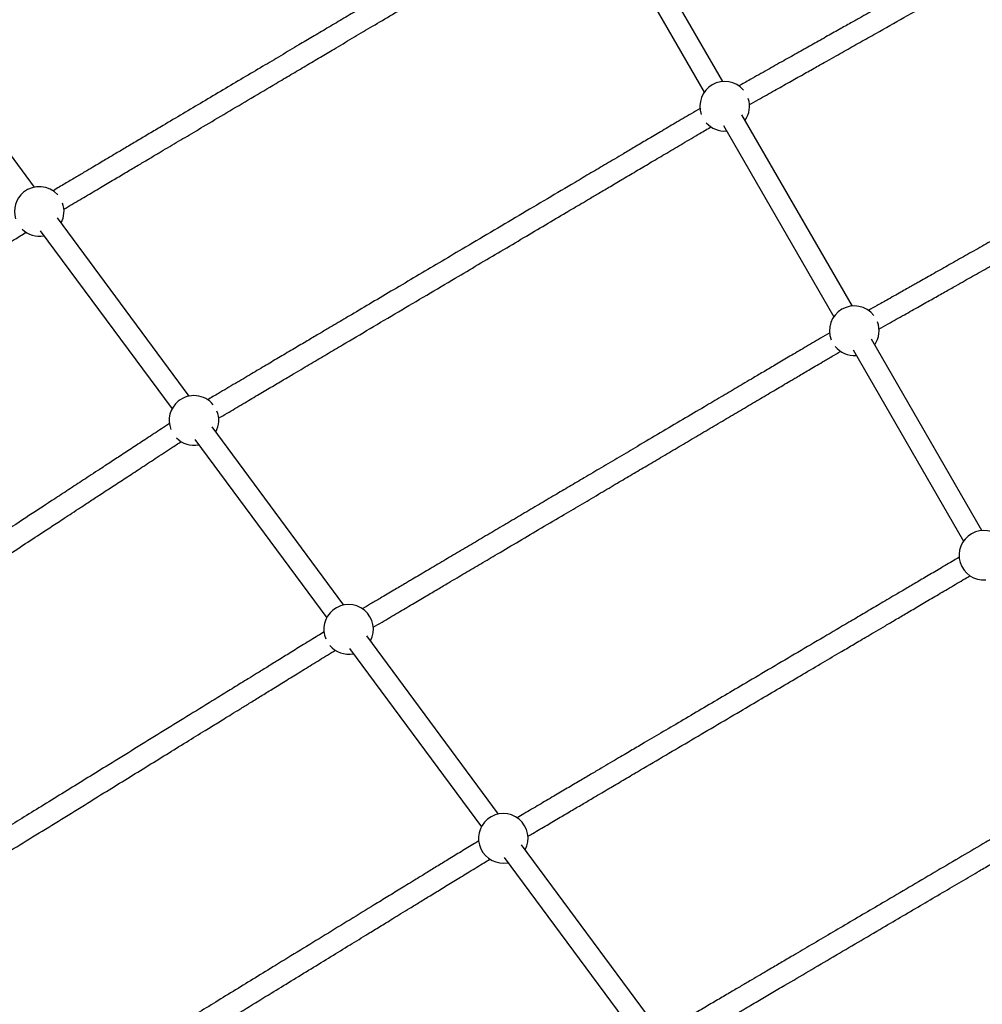
# Model space of a CAD drawing. Units: millimetres. Extents: x -6520 to 6730, y -6588 to 4456.
# Drawn here: x -3368 to -2650, y 1276 to 2011 of the extents above; entities that cross this region are included whole.
import ezdxf

# ---------------------------------------------------------------- set-up
doc = ezdxf.new("R2010")
doc.units = ezdxf.units.MM

msp = doc.modelspace()

# ---------------------------------------------------------------- linework, layer by layer
at = {"color": 7, "linetype": 'Continuous', "lineweight": 25}
for p, q in [((-2843.58, 1965.03), (-2925.99, 2107.76)), ((-2939.84, 2099.76), (-2857.43, 1957.03)), ((-3357.25, 1886.27), (-3440.15, 1998.27)), ((-2746.85, 1797.49), (-2829.26, 1940.23)), ((-2843.12, 1932.23), (-2760.71, 1789.49)), ((-3241.79, 1730.29), (-3340.19, 1863.22)), ((-3353.05, 1853.71), (-3254.65, 1720.77)), ((-2650.13, 1629.96), (-2732.54, 1772.7)), ((-2746.39, 1764.7), (-2663.98, 1621.96)), ((-3126.34, 1574.32), (-3224.73, 1707.25)), ((-3237.59, 1697.73), (-3139.2, 1564.8)), ((-3010.88, 1418.34), (-3109.28, 1551.27)), ((-3122.14, 1541.75), (-3023.74, 1408.82)), ((-2895.43, 1262.36), (-2993.82, 1395.3)), ((-3006.68, 1385.78), (-2908.29, 1252.84))]:
    msp.add_line(p, q, dxfattribs=at)
for centre, start, end in [((-2842.16, 1946.58), 40.90489, 199.09511), ((-2842.16, 1946.58), 325.62203, 17.85777), ((-2842.16, 1946.58), 222.14223, 274.37797), ((-3353.75, 1868.1), 129.18169, 197.85494), ((-3353.75, 1868.1), 41.67261, 129.18169), ((-3353.75, 1868.1), 332.13119, 19.66309), ((-3353.75, 1868.1), 226.1032, 280.88714), ((-2745.44, 1779.05), 38.11686, 201.88314), ((-2745.44, 1779.05), 325.62203, 20.75145), ((-2745.44, 1779.05), 219.24855, 274.37797), ((-3238.3, 1712.12), 39.15443, 129.18169), ((-3238.3, 1712.12), 129.18169, 201.34399), ((-3238.3, 1712.12), 332.13119, 22.085), ((-3238.3, 1712.12), 225.12797, 280.88714), ((-2648.71, 1611.51), 325.62203, 274.37797), ((-3122.84, 1556.15), 332.13119, 129.18169), ((-3122.84, 1556.15), 129.18169, 202.87046), ((-3122.84, 1556.15), 220.48479, 280.88714), ((-3007.39, 1400.17), 332.13119, 129.18169), ((-3007.39, 1400.17), 129.18169, 280.88714)]:
    msp.add_arc(centre, 18.5, start, end, dxfattribs=at)
for points, knots in [([(-2459.42, 2171.25), (-2461.61, 2170.02), (-2467.71, 2166.59), (-2477.55, 2161.04), (-2488.59, 2154.83), (-2498.76, 2149.1), (-2508.03, 2143.89), (-2516.18, 2139.3), (-2523.24, 2135.32), (-2529.46, 2131.82), (-2535.36, 2128.49), (-2541.23, 2125.19), (-2547.16, 2121.85), (-2558.05, 2115.72), (-2574.08, 2106.69), (-2595.34, 2094.73), (-2616.82, 2082.63), (-2636.94, 2071.31), (-2655.64, 2060.78), (-2672.88, 2051.07), (-2689.86, 2041.51), (-2706.25, 2032.28), (-2718.85, 2025.19), (-2727.84, 2020.12), (-2733.74, 2016.81), (-2740.09, 2013.23), (-2747.43, 2009.1), (-2755.97, 2004.29), (-2765.71, 1998.81), (-2776.09, 1992.96), (-2787.02, 1986.81), (-2798.41, 1980.4), (-2810.58, 1973.54), (-2821.76, 1967.25), (-2828.81, 1963.28), (-2831.61, 1961.7)], [0, 0, 0, 0, 0.018733, 0.0522, 0.082994, 0.111112, 0.136555, 0.159323, 0.177844, 0.194162, 0.209832, 0.225617, 0.241519, 0.257536, 0.313009, 0.369431, 0.425889, 0.482347, 0.527514, 0.572682, 0.617741, 0.661044, 0.702034, 0.717471, 0.732554, 0.748961, 0.768166, 0.791285, 0.817475, 0.846735, 0.875455, 0.906623, 0.940239, 0.976302, 1, 1, 1, 1]), ([(-2823.86, 1947.71), (-2821.58, 1948.99), (-2815.35, 1952.5), (-2805.35, 1958.12), (-2794.23, 1964.39), (-2783.99, 1970.16), (-2774.66, 1975.41), (-2766.46, 1980.02), (-2759.35, 1984.03), (-2753.09, 1987.55), (-2747.16, 1990.89), (-2741.26, 1994.21), (-2735.31, 1997.56), (-2724.37, 2003.72), (-2708.27, 2012.78), (-2686.95, 2024.79), (-2665.43, 2036.91), (-2645.28, 2048.25), (-2626.58, 2058.78), (-2609.35, 2068.48), (-2592.4, 2078.02), (-2576.03, 2087.24), (-2563.48, 2094.31), (-2554.51, 2099.36), (-2548.63, 2102.66), (-2542.31, 2106.23), (-2534.99, 2110.34), (-2526.5, 2115.12), (-2516.8, 2120.58), (-2506.48, 2126.4), (-2495.62, 2132.51), (-2484.31, 2138.88), (-2472.22, 2145.68), (-2461.17, 2151.91), (-2454.23, 2155.82), (-2451.5, 2157.35)], [0, 0, 0, 0, 0.019341, 0.052797, 0.08358, 0.11169, 0.137127, 0.15989, 0.178407, 0.194723, 0.210388, 0.22617, 0.242067, 0.258081, 0.313542, 0.369953, 0.426401, 0.482849, 0.528008, 0.573168, 0.618218, 0.661512, 0.702492, 0.717925, 0.733005, 0.749409, 0.76861, 0.791725, 0.817909, 0.847161, 0.875873, 0.907032, 0.940637, 0.976688, 1, 1, 1, 1]), ([(-2957.24, 2112.53), (-2959.37, 2111.27), (-2965.37, 2107.71), (-2975.07, 2101.96), (-2986.03, 2095.46), (-2996.19, 2089.43), (-3005.53, 2083.9), (-3014.02, 2078.86), (-3021.76, 2074.27), (-3028.81, 2070.09), (-3035.49, 2066.13), (-3042.02, 2062.26), (-3048.63, 2058.34), (-3055.34, 2054.36), (-3065.74, 2048.19), (-3079.99, 2039.74), (-3098.2, 2028.95), (-3114.2, 2019.46), (-3127.84, 2011.37), (-3138.88, 2004.82), (-3149.59, 1998.47), (-3161.07, 1991.66), (-3173.43, 1984.33), (-3187.29, 1976.11), (-3201.68, 1967.58), (-3216.6, 1958.73), (-3231.61, 1949.83), (-3246.54, 1940.98), (-3259.48, 1933.3), (-3270.47, 1926.79), (-3279.44, 1921.47), (-3288.12, 1916.32), (-3296.36, 1911.43), (-3303.11, 1907.43), (-3308.85, 1904.03), (-3314.05, 1900.95), (-3320.12, 1897.34), (-3327.07, 1893.22), (-3334.87, 1888.6), (-3340.48, 1885.27), (-3343.46, 1883.5), (-3343.6, 1883.42)], [0, 0, 0, 0, 0.01732, 0.048819, 0.077997, 0.104853, 0.129389, 0.151603, 0.171496, 0.189847, 0.206517, 0.223332, 0.240351, 0.257573, 0.274999, 0.320274, 0.366669, 0.413765, 0.441841, 0.470139, 0.49745, 0.523042, 0.557196, 0.591136, 0.628374, 0.66672, 0.705066, 0.743413, 0.781759, 0.805381, 0.829003, 0.851961, 0.873645, 0.894104, 0.905542, 0.919393, 0.935654, 0.954328, 0.975413, 0.99891, 1, 1, 1, 1]), ([(-3335.36, 1869.71), (-3333.34, 1870.9), (-3327.49, 1874.37), (-3317.96, 1880.03), (-3307.08, 1886.48), (-3296.99, 1892.46), (-3287.72, 1897.96), (-3279.27, 1902.97), (-3271.58, 1907.53), (-3264.57, 1911.69), (-3257.92, 1915.63), (-3251.43, 1919.48), (-3244.85, 1923.38), (-3238.17, 1927.34), (-3227.81, 1933.49), (-3213.6, 1941.91), (-3195.44, 1952.68), (-3179.47, 1962.15), (-3165.84, 1970.23), (-3154.81, 1976.77), (-3144.1, 1983.12), (-3132.61, 1989.94), (-3120.25, 1997.27), (-3106.36, 2005.5), (-3091.94, 2014.05), (-3076.98, 2022.92), (-3061.93, 2031.85), (-3046.93, 2040.74), (-3033.93, 2048.46), (-3022.88, 2055.01), (-3013.86, 2060.36), (-3005.12, 2065.54), (-2996.83, 2070.46), (-2990.03, 2074.49), (-2984.25, 2077.92), (-2979.01, 2081.02), (-2972.89, 2084.65), (-2965.88, 2088.81), (-2958.02, 2093.47), (-2952.29, 2096.87), (-2949.2, 2098.7), (-2949, 2098.82)], [0, 0, 0, 0, 0.0165317, 0.0480409, 0.0772277, 0.1040922, 0.1286342, 0.1508538, 0.170751, 0.1891048, 0.2057788, 0.2225984, 0.2396216, 0.2568483, 0.2742786, 0.3195634, 0.3659673, 0.4130721, 0.4411534, 0.4694558, 0.4967725, 0.522369, 0.556529, 0.590475, 0.6277192, 0.6660726, 0.7044259, 0.7427792, 0.7811325, 0.8047587, 0.8283846, 0.8513488, 0.873039, 0.8935047, 0.9049433, 0.9187954, 0.935061, 0.9537401, 0.9748327, 0.9983388, 1, 1, 1, 1]), ([(-2382.06, 1993.26), (-2384.32, 1991.99), (-2390.48, 1988.51), (-2400.38, 1982.93), (-2411.38, 1976.72), (-2421.43, 1971.05), (-2430.5, 1965.93), (-2438.38, 1961.48), (-2445.21, 1957.63), (-2451.34, 1954.17), (-2457.34, 1950.79), (-2463.42, 1947.36), (-2469.6, 1943.87), (-2479.19, 1938.46), (-2492.34, 1931.04), (-2509.17, 1921.54), (-2525.13, 1912.54), (-2540.03, 1904.13), (-2553.41, 1896.58), (-2565.96, 1889.5), (-2577.59, 1882.94), (-2588.98, 1876.51), (-2600.77, 1869.86), (-2613.08, 1862.92), (-2625.55, 1855.88), (-2637.97, 1848.87), (-2650.25, 1841.94), (-2662.38, 1835.1), (-2674.26, 1828.4), (-2685.67, 1821.96), (-2694.05, 1817.23), (-2699.62, 1814.08), (-2702.91, 1812.23), (-2706.66, 1810.11), (-2711, 1807.66), (-2715.92, 1804.89), (-2721.8, 1801.57), (-2728.2, 1797.96), (-2732.74, 1795.4), (-2734.9, 1794.18)], [0, 0, 0, 0, 0.020436, 0.0559079, 0.0883116, 0.117647, 0.1439139, 0.1671126, 0.1856826, 0.2025526, 0.2195698, 0.2367933, 0.2542229, 0.2718587, 0.3176778, 0.3646299, 0.4122909, 0.4502277, 0.4879573, 0.5228728, 0.5539061, 0.5841344, 0.6170219, 0.6516379, 0.6862841, 0.7209304, 0.7555766, 0.7895301, 0.8234834, 0.856706, 0.8874075, 0.8959198, 0.9050862, 0.9160062, 0.9286831, 0.9431169, 0.9593076, 0.9806448, 1, 1, 1, 1]), ([(-2727.14, 1780.19), (-2724.79, 1781.51), (-2718.5, 1785.06), (-2708.44, 1790.74), (-2697.36, 1796.99), (-2687.24, 1802.7), (-2678.11, 1807.85), (-2670.18, 1812.32), (-2663.32, 1816.2), (-2657.15, 1819.68), (-2651.13, 1823.08), (-2645.01, 1826.53), (-2638.81, 1830.03), (-2629.19, 1835.46), (-2615.99, 1842.9), (-2599.11, 1852.43), (-2583.11, 1861.45), (-2568.2, 1869.87), (-2554.81, 1877.42), (-2542.26, 1884.5), (-2530.63, 1891.07), (-2519.26, 1897.48), (-2507.48, 1904.13), (-2495.2, 1911.06), (-2482.76, 1918.07), (-2470.38, 1925.06), (-2458.14, 1931.96), (-2446.07, 1938.78), (-2434.25, 1945.45), (-2422.89, 1951.85), (-2414.56, 1956.56), (-2409.03, 1959.68), (-2405.76, 1961.52), (-2402.04, 1963.62), (-2397.73, 1966.05), (-2392.84, 1968.81), (-2387, 1972.11), (-2380.69, 1975.67), (-2376.23, 1978.18), (-2374.13, 1979.37)], [0, 0, 0, 0, 0.021087, 0.056554, 0.088952, 0.118282, 0.144544, 0.167736, 0.186301, 0.203167, 0.220181, 0.237401, 0.254827, 0.272459, 0.318267, 0.365206, 0.412853, 0.450779, 0.488496, 0.5234, 0.554423, 0.584641, 0.617516, 0.65212, 0.686755, 0.721389, 0.756023, 0.789965, 0.823906, 0.857119, 0.887815, 0.896326, 0.905487, 0.916402, 0.929075, 0.943505, 0.959692, 0.981026, 1, 1, 1, 1]), ([(-2860.51, 1945.02), (-2862.76, 1943.69), (-2868.9, 1940.05), (-2878.76, 1934.22), (-2889.75, 1927.71), (-2899.86, 1921.73), (-2909.07, 1916.28), (-2917.17, 1911.48), (-2924.19, 1907.33), (-2930.36, 1903.68), (-2936.22, 1900.21), (-2942.04, 1896.76), (-2947.93, 1893.28), (-2958.73, 1886.89), (-2974.62, 1877.48), (-2995.66, 1865.03), (-3016.92, 1852.45), (-3036.8, 1840.68), (-3055.27, 1829.75), (-3072.28, 1819.68), (-3089.02, 1809.77), (-3105.18, 1800.21), (-3117.57, 1792.87), (-3126.43, 1787.63), (-3132.23, 1784.2), (-3138.48, 1780.5), (-3145.69, 1776.23), (-3154.08, 1771.26), (-3163.66, 1765.6), (-3173.85, 1759.56), (-3184.58, 1753.21), (-3195.75, 1746.6), (-3207.68, 1739.54), (-3218.59, 1733.09), (-3225.44, 1729.03), (-3228.13, 1727.44)], [0, 0, 0, 0, 0.019263, 0.052727, 0.083517, 0.111632, 0.137072, 0.159837, 0.178356, 0.194673, 0.210341, 0.226125, 0.242025, 0.258041, 0.313507, 0.369923, 0.426375, 0.482827, 0.527989, 0.573152, 0.618206, 0.661504, 0.70249, 0.717925, 0.733007, 0.749412, 0.768615, 0.791732, 0.817919, 0.847176, 0.875893, 0.907057, 0.940669, 0.976729, 1, 1, 1, 1]), ([(-3219.9, 1713.72), (-3217.78, 1714.97), (-3211.79, 1718.52), (-3202.1, 1724.25), (-3191.2, 1730.7), (-3181.15, 1736.65), (-3172, 1742.07), (-3163.95, 1746.83), (-3156.97, 1750.96), (-3150.83, 1754.6), (-3145, 1758.05), (-3139.2, 1761.48), (-3133.34, 1764.95), (-3122.59, 1771.31), (-3106.75, 1780.69), (-3085.75, 1793.11), (-3064.53, 1805.68), (-3044.65, 1817.44), (-3026.18, 1828.37), (-3009.14, 1838.46), (-2992.37, 1848.38), (-2976.18, 1857.97), (-2963.74, 1865.33), (-2954.85, 1870.59), (-2949.02, 1874.04), (-2942.75, 1877.75), (-2935.5, 1882.04), (-2927.07, 1887.03), (-2917.44, 1892.73), (-2907.18, 1898.8), (-2896.39, 1905.19), (-2885.14, 1911.85), (-2873.12, 1918.96), (-2862.05, 1925.51), (-2855.07, 1929.65), (-2852.28, 1931.3)], [0, 0, 0, 0, 0.01841, 0.051878, 0.082673, 0.110793, 0.136239, 0.15901, 0.177535, 0.193856, 0.209527, 0.225315, 0.241218, 0.257238, 0.312719, 0.369151, 0.42562, 0.482088, 0.527265, 0.572441, 0.617508, 0.660818, 0.701813, 0.717252, 0.732337, 0.748748, 0.767956, 0.791079, 0.817272, 0.846536, 0.875258, 0.906428, 0.940046, 0.976111, 1, 1, 1, 1]), ([(-3730.31, 1623.56), (-3728.16, 1624.9), (-3722.21, 1628.62), (-3712.61, 1634.61), (-3701.84, 1641.33), (-3691.92, 1647.53), (-3682.88, 1653.18), (-3674.92, 1658.15), (-3668.01, 1662.46), (-3661.93, 1666.25), (-3656.16, 1669.86), (-3650.42, 1673.44), (-3644.62, 1677.06), (-3633.96, 1683.72), (-3618.25, 1693.53), (-3597.4, 1706.55), (-3576.3, 1719.72), (-3556.52, 1732.07), (-3538.11, 1743.56), (-3521.13, 1754.17), (-3504.39, 1764.62), (-3488.21, 1774.72), (-3475.77, 1782.49), (-3466.88, 1788.04), (-3461.05, 1791.68), (-3454.77, 1795.6), (-3448.25, 1799.67), (-3441.46, 1803.91), (-3434.53, 1808.23), (-3426.99, 1812.94), (-3418.26, 1818.39), (-3408.28, 1824.62), (-3396.99, 1831.68), (-3384.9, 1839.22), (-3373.65, 1846.24), (-3366.51, 1850.7), (-3363.59, 1852.52)], [0, 0, 0, 0, 0.018831, 0.052258, 0.083012, 0.111095, 0.136506, 0.159246, 0.177743, 0.194041, 0.209691, 0.225457, 0.241339, 0.257336, 0.312739, 0.36909, 0.425477, 0.481864, 0.526975, 0.572085, 0.617088, 0.660336, 0.701274, 0.716692, 0.731756, 0.748143, 0.767323, 0.784353, 0.803109, 0.823589, 0.845795, 0.874478, 0.905607, 0.93918, 0.975198, 1, 1, 1, 1]), ([(-2763.79, 1777.5), (-2766.1, 1776.14), (-2772.3, 1772.47), (-2782.23, 1766.61), (-2793.18, 1760.14), (-2803.19, 1754.23), (-2812.21, 1748.9), (-2820.05, 1744.27), (-2826.83, 1740.27), (-2832.93, 1736.67), (-2838.88, 1733.15), (-2844.93, 1729.58), (-2851.06, 1725.96), (-2860.57, 1720.34), (-2873.62, 1712.64), (-2890.3, 1702.78), (-2906.11, 1693.44), (-2920.85, 1684.74), (-2934.08, 1676.92), (-2946.49, 1669.59), (-2957.99, 1662.8), (-2969.23, 1656.16), (-2980.87, 1649.29), (-2993.01, 1642.12), (-3005.31, 1634.86), (-3017.55, 1627.63), (-3029.64, 1620.48), (-3041.58, 1613.44), (-3053.26, 1606.53), (-3064.48, 1599.91), (-3072.72, 1595.04), (-3078.19, 1591.81), (-3081.42, 1589.9), (-3085.1, 1587.73), (-3089.36, 1585.21), (-3094.19, 1582.36), (-3099.96, 1578.95), (-3106.19, 1575.27), (-3110.59, 1572.68), (-3112.66, 1571.45)], [0, 0, 0, 0, 0.0209928, 0.0564605, 0.0888604, 0.1181922, 0.1444561, 0.1676519, 0.1862197, 0.2030877, 0.2201029, 0.2373243, 0.2547519, 0.2723855, 0.3181991, 0.3651456, 0.4128009, 0.4507332, 0.4884583, 0.5233695, 0.5543991, 0.5846238, 0.6175074, 0.6521192, 0.6867613, 0.7214034, 0.7560455, 0.7899949, 0.8239442, 0.8571627, 0.8878606, 0.8963718, 0.9055372, 0.9164558, 0.9291312, 0.9435633, 0.959752, 0.9810866, 1, 1, 1, 1]), ([(-3104.45, 1557.72), (-3102.25, 1559.02), (-3096.19, 1562.6), (-3086.43, 1568.36), (-3075.56, 1574.78), (-3065.62, 1580.65), (-3056.65, 1585.95), (-3048.85, 1590.56), (-3042.1, 1594.54), (-3036.04, 1598.13), (-3030.11, 1601.63), (-3024.09, 1605.18), (-3017.98, 1608.79), (-3008.5, 1614.39), (-2995.5, 1622.07), (-2978.85, 1631.9), (-2963.07, 1641.22), (-2948.34, 1649.92), (-2935.11, 1657.73), (-2922.7, 1665.06), (-2911.2, 1671.86), (-2899.94, 1678.51), (-2888.28, 1685.4), (-2876.11, 1692.58), (-2863.78, 1699.86), (-2851.5, 1707.12), (-2839.36, 1714.29), (-2827.36, 1721.37), (-2815.62, 1728.31), (-2804.33, 1734.97), (-2796.04, 1739.87), (-2790.53, 1743.12), (-2787.29, 1745.04), (-2783.58, 1747.23), (-2779.28, 1749.77), (-2774.41, 1752.64), (-2768.6, 1756.08), (-2762.24, 1759.83), (-2757.73, 1762.5), (-2755.57, 1763.77)], [0, 0, 0, 0, 0.020121, 0.055601, 0.088012, 0.117352, 0.143623, 0.166825, 0.185396, 0.202268, 0.219289, 0.236515, 0.253947, 0.271586, 0.31741, 0.364366, 0.412031, 0.449971, 0.487702, 0.522619, 0.553653, 0.583882, 0.616769, 0.651386, 0.686033, 0.72068, 0.755327, 0.789281, 0.823235, 0.85646, 0.887167, 0.895681, 0.904846, 0.915765, 0.928442, 0.942877, 0.959071, 0.980412, 1, 1, 1, 1]), ([(-3256.49, 1709.76), (-3258.45, 1708.48), (-3264.1, 1704.78), (-3273.26, 1698.78), (-3283.65, 1691.97), (-3293.22, 1685.7), (-3301.93, 1679.99), (-3309.59, 1674.97), (-3316.23, 1670.62), (-3322.07, 1666.79), (-3327.62, 1663.16), (-3333.13, 1659.55), (-3338.69, 1655.9), (-3348.91, 1649.21), (-3363.94, 1639.36), (-3383.84, 1626.32), (-3403.92, 1613.16), (-3422.69, 1600.86), (-3440.12, 1589.44), (-3456.15, 1578.93), (-3471.91, 1568.61), (-3487.11, 1558.65), (-3498.56, 1551.14), (-3506.51, 1545.94), (-3511.3, 1542.79), (-3516.36, 1539.48), (-3521.98, 1535.8), (-3528.34, 1531.63), (-3535.43, 1526.98), (-3543.25, 1521.86), (-3551.94, 1516.16), (-3561.49, 1509.91), (-3571.9, 1503.08), (-3583.01, 1495.8), (-3592.78, 1489.4), (-3598.77, 1485.48), (-3600.9, 1484.08)], [0, 0, 0, 0, 0.017904, 0.051532, 0.082472, 0.110725, 0.13629, 0.159167, 0.177776, 0.194172, 0.209917, 0.225778, 0.241755, 0.257849, 0.313586, 0.370277, 0.427004, 0.48373, 0.529113, 0.574496, 0.61977, 0.66328, 0.704466, 0.718333, 0.731915, 0.746013, 0.7623, 0.780828, 0.801597, 0.824608, 0.84986, 0.878718, 0.910035, 0.943813, 0.98005, 1, 1, 1, 1]), ([(-3589.86, 1472.19), (-3588.99, 1472.76), (-3584.54, 1475.68), (-3576.64, 1480.85), (-3566.5, 1487.5), (-3557.14, 1493.63), (-3548.6, 1499.23), (-3541.08, 1504.15), (-3534.56, 1508.43), (-3528.81, 1512.19), (-3523.35, 1515.77), (-3517.92, 1519.33), (-3512.44, 1522.92), (-3502.35, 1529.53), (-3487.48, 1539.27), (-3467.75, 1552.21), (-3447.76, 1565.3), (-3429.02, 1577.58), (-3411.59, 1589), (-3395.51, 1599.54), (-3379.66, 1609.93), (-3364.35, 1619.96), (-3352.78, 1627.54), (-3344.75, 1632.8), (-3339.9, 1635.98), (-3334.77, 1639.34), (-3329.08, 1643.07), (-3322.62, 1647.3), (-3315.42, 1652.03), (-3307.46, 1657.24), (-3298.62, 1663.03), (-3288.88, 1669.42), (-3278.24, 1676.39), (-3266.87, 1683.84), (-3256.63, 1690.55), (-3250.25, 1694.73), (-3247.84, 1696.31)], [0, 0, 0, 0, 0.008233, 0.042116, 0.073293, 0.101762, 0.127524, 0.150579, 0.169334, 0.185859, 0.201725, 0.217708, 0.233809, 0.250027, 0.306198, 0.363332, 0.420503, 0.477674, 0.523412, 0.56915, 0.614779, 0.658628, 0.700134, 0.714108, 0.727795, 0.742004, 0.758418, 0.777091, 0.798022, 0.821211, 0.846658, 0.875738, 0.907297, 0.941333, 0.977848, 1, 1, 1, 1]), ([(-2667.07, 1609.98), (-2668.39, 1609.21), (-2673.21, 1606.37), (-2681.39, 1601.55), (-2691.29, 1595.71), (-2700.43, 1590.32), (-2708.77, 1585.41), (-2716.11, 1581.09), (-2722.48, 1577.34), (-2728.09, 1574.03), (-2733.41, 1570.89), (-2738.71, 1567.77), (-2744.06, 1564.62), (-2753.89, 1558.83), (-2768.38, 1550.29), (-2787.6, 1538.97), (-2807.03, 1527.52), (-2825.21, 1516.8), (-2842.11, 1506.85), (-2857.67, 1497.68), (-2872.97, 1488.66), (-2887.73, 1479.96), (-2898.86, 1473.4), (-2906.58, 1468.86), (-2911.24, 1466.11), (-2916.16, 1463.21), (-2921.61, 1460), (-2927.79, 1456.36), (-2934.68, 1452.3), (-2942.28, 1447.82), (-2950.71, 1442.85), (-2959.98, 1437.39), (-2970.09, 1431.43), (-2980.86, 1425.09), (-2989.99, 1419.71), (-2995.46, 1416.48), (-2997.18, 1415.47)], [0, 0, 0, 0, 0.0128022, 0.0467127, 0.0779138, 0.1064055, 0.1321875, 0.1552599, 0.1740293, 0.190567, 0.2064451, 0.2224409, 0.2385544, 0.2547856, 0.3109986, 0.3681756, 0.4253892, 0.4826026, 0.5283752, 0.5741476, 0.6198103, 0.6636932, 0.7052315, 0.7192167, 0.7329146, 0.747134, 0.7635609, 0.7822479, 0.8031949, 0.8264018, 0.8518686, 0.8809719, 0.9125554, 0.9466191, 0.9831628, 1, 1, 1, 1]), ([(-2988.99, 1401.73), (-2987.77, 1402.44), (-2983.09, 1405.21), (-2975.05, 1409.94), (-2965.21, 1415.74), (-2956.13, 1421.09), (-2947.84, 1425.97), (-2940.54, 1430.27), (-2934.2, 1434.01), (-2928.62, 1437.3), (-2923.32, 1440.42), (-2918.05, 1443.53), (-2912.72, 1446.67), (-2902.92, 1452.44), (-2888.48, 1460.95), (-2869.31, 1472.25), (-2849.91, 1483.68), (-2831.73, 1494.39), (-2814.83, 1504.35), (-2799.26, 1513.52), (-2783.93, 1522.56), (-2769.14, 1531.27), (-2757.97, 1537.85), (-2750.23, 1542.41), (-2745.55, 1545.17), (-2740.62, 1548.08), (-2735.14, 1551.31), (-2728.93, 1554.96), (-2722.01, 1559.04), (-2714.37, 1563.54), (-2705.89, 1568.54), (-2696.56, 1574.03), (-2686.39, 1580.03), (-2675.54, 1586.42), (-2666.26, 1591.89), (-2660.68, 1595.18), (-2658.86, 1596.25)], [0, 0, 0, 0, 0.011899, 0.045821, 0.077032, 0.105531, 0.131319, 0.154396, 0.173168, 0.189708, 0.205589, 0.221589, 0.237706, 0.25394, 0.310163, 0.367348, 0.424569, 0.48179, 0.527569, 0.573348, 0.619017, 0.662907, 0.704453, 0.718441, 0.732143, 0.746363, 0.762792, 0.781482, 0.802432, 0.825644, 0.851117, 0.880227, 0.911819, 0.945893, 0.982449, 1, 1, 1, 1]), ([(-3141.08, 1554.3), (-3142.6, 1553.36), (-3147.65, 1550.24), (-3156.1, 1545.03), (-3166.09, 1538.86), (-3175.31, 1533.17), (-3183.7, 1527.99), (-3191.09, 1523.43), (-3197.5, 1519.48), (-3203.15, 1516), (-3208.5, 1512.69), (-3213.82, 1509.41), (-3219.2, 1506.09), (-3229.08, 1499.99), (-3243.63, 1491.01), (-3262.9, 1479.12), (-3282.36, 1467.12), (-3300.55, 1455.89), (-3317.44, 1445.47), (-3332.98, 1435.88), (-3348.24, 1426.46), (-3362.96, 1417.38), (-3374.04, 1410.54), (-3381.73, 1405.8), (-3386.36, 1402.94), (-3391.26, 1399.92), (-3396.68, 1396.57), (-3402.82, 1392.78), (-3409.68, 1388.55), (-3417.22, 1383.89), (-3425.6, 1378.73), (-3434.8, 1373.05), (-3444.82, 1366.87), (-3455.5, 1360.27), (-3466.81, 1353.3), (-3477.55, 1346.67), (-3484.45, 1342.41), (-3487.45, 1340.56)], [0, 0, 0, 0, 0.013837, 0.046007, 0.075607, 0.102636, 0.127095, 0.148983, 0.166789, 0.182478, 0.197541, 0.212716, 0.228002, 0.2434, 0.296728, 0.350971, 0.405248, 0.459526, 0.502949, 0.546372, 0.589691, 0.631321, 0.670727, 0.683993, 0.696988, 0.710478, 0.726062, 0.74379, 0.763662, 0.785678, 0.809837, 0.837446, 0.867407, 0.899721, 0.934388, 0.971407, 1, 1, 1, 1]), ([(-3463.82, 1336.34), (-3462.41, 1337.21), (-3457.56, 1340.2), (-3449.39, 1345.24), (-3439.64, 1351.26), (-3430.63, 1356.82), (-3422.41, 1361.89), (-3415.16, 1366.36), (-3408.87, 1370.25), (-3403.32, 1373.67), (-3398.06, 1376.92), (-3392.82, 1380.15), (-3387.52, 1383.42), (-3377.77, 1389.44), (-3363.39, 1398.31), (-3344.29, 1410.1), (-3324.94, 1422.04), (-3306.78, 1433.24), (-3289.89, 1443.67), (-3274.31, 1453.28), (-3258.96, 1462.75), (-3244.13, 1471.91), (-3232.93, 1478.82), (-3225.16, 1483.61), (-3220.46, 1486.51), (-3215.5, 1489.57), (-3210, 1492.97), (-3203.76, 1496.81), (-3196.8, 1501.11), (-3189.12, 1505.85), (-3180.58, 1511.12), (-3171.18, 1516.92), (-3160.93, 1523.24), (-3149.99, 1530), (-3140.49, 1535.86), (-3134.72, 1539.42), (-3132.76, 1540.63)], [0, 0, 0, 0, 0.0139413, 0.0477506, 0.0788577, 0.1072624, 0.1329647, 0.1559648, 0.1746744, 0.191159, 0.2069881, 0.2229344, 0.2389979, 0.2551784, 0.3112142, 0.3682089, 0.4252399, 0.4822707, 0.527897, 0.5735233, 0.6190403, 0.6627842, 0.7041925, 0.7181342, 0.7317897, 0.7459632, 0.7623373, 0.7809649, 0.8018459, 0.8249804, 0.8503682, 0.879382, 0.9108692, 0.9448296, 0.9812634, 1, 1, 1, 1]), ([(-2570.35, 1442.47), (-2571.2, 1441.97), (-2575.34, 1439.54), (-2582.67, 1435.23), (-2592.03, 1429.73), (-2600.68, 1424.64), (-2608.58, 1420), (-2615.54, 1415.91), (-2621.58, 1412.36), (-2626.91, 1409.23), (-2631.97, 1406.26), (-2637, 1403.3), (-2642.09, 1400.31), (-2651.44, 1394.81), (-2665.23, 1386.71), (-2683.54, 1375.95), (-2702.06, 1365.06), (-2719.41, 1354.87), (-2735.52, 1345.4), (-2750.37, 1336.67), (-2764.96, 1328.1), (-2779.03, 1319.83), (-2789.63, 1313.6), (-2796.98, 1309.28), (-2801.41, 1306.67), (-2806.09, 1303.92), (-2811.28, 1300.87), (-2817.16, 1297.42), (-2823.71, 1293.57), (-2830.92, 1289.33), (-2838.93, 1284.62), (-2847.72, 1279.46), (-2857.3, 1273.83), (-2867.49, 1267.84), (-2875.72, 1263), (-2880.48, 1260.2), (-2881.71, 1259.48)], [0, 0, 0, 0, 0.008795, 0.042985, 0.074443, 0.10317, 0.129164, 0.152427, 0.171351, 0.188025, 0.204034, 0.220162, 0.236408, 0.252773, 0.309449, 0.367096, 0.424781, 0.482465, 0.528615, 0.574764, 0.620803, 0.665048, 0.70693, 0.721031, 0.734843, 0.749179, 0.765741, 0.784581, 0.805701, 0.8291, 0.854777, 0.884121, 0.915966, 0.950312, 0.987158, 1, 1, 1, 1]), ([(-2873.54, 1245.73), (-2872.79, 1246.17), (-2868.76, 1248.53), (-2861.57, 1252.76), (-2852.26, 1258.23), (-2843.66, 1263.29), (-2835.8, 1267.9), (-2828.88, 1271.97), (-2822.86, 1275.51), (-2817.56, 1278.62), (-2812.52, 1281.58), (-2807.51, 1284.53), (-2802.44, 1287.51), (-2793.12, 1292.99), (-2779.37, 1301.07), (-2761.1, 1311.8), (-2742.61, 1322.68), (-2725.27, 1332.87), (-2709.15, 1342.34), (-2694.3, 1351.07), (-2679.68, 1359.66), (-2665.59, 1367.94), (-2654.95, 1374.19), (-2647.58, 1378.52), (-2643.13, 1381.14), (-2638.44, 1383.9), (-2633.23, 1386.96), (-2627.33, 1390.42), (-2620.75, 1394.29), (-2613.5, 1398.55), (-2605.45, 1403.28), (-2596.61, 1408.48), (-2586.97, 1414.14), (-2576.71, 1420.17), (-2568.35, 1425.09), (-2563.47, 1427.95), (-2562.16, 1428.73)], [0, 0, 0, 0, 0.007858, 0.042058, 0.073525, 0.102258, 0.128258, 0.151524, 0.17045, 0.187126, 0.203138, 0.219269, 0.235518, 0.251885, 0.308569, 0.366222, 0.423913, 0.481603, 0.527757, 0.573911, 0.619954, 0.664205, 0.706093, 0.720197, 0.734011, 0.748348, 0.764911, 0.783754, 0.804876, 0.828279, 0.853961, 0.883311, 0.915164, 0.949519, 0.986377, 1, 1, 1, 1]), ([(-3025.63, 1398.38), (-3026.68, 1397.73), (-3031.07, 1395.04), (-3038.68, 1390.37), (-3048.14, 1384.58), (-3056.88, 1379.22), (-3064.85, 1374.33), (-3071.87, 1370.03), (-3077.96, 1366.3), (-3083.33, 1363.01), (-3088.43, 1359.89), (-3093.49, 1356.78), (-3098.61, 1353.64), (-3108.03, 1347.87), (-3121.9, 1339.37), (-3140.28, 1328.1), (-3158.87, 1316.71), (-3176.25, 1306.06), (-3192.39, 1296.17), (-3207.24, 1287.07), (-3221.82, 1278.13), (-3235.87, 1269.52), (-3246.45, 1263.03), (-3253.78, 1258.54), (-3258.2, 1255.83), (-3262.87, 1252.97), (-3268.04, 1249.8), (-3273.9, 1246.22), (-3280.42, 1242.22), (-3287.61, 1237.81), (-3295.57, 1232.93), (-3304.32, 1227.57), (-3313.83, 1221.74), (-3323.97, 1215.53), (-3334.67, 1208.97), (-3344.82, 1202.75), (-3351.32, 1198.77), (-3354.14, 1197.03)], [0, 0, 0, 0, 0.010208, 0.0425, 0.072212, 0.099344, 0.123896, 0.145867, 0.163741, 0.17949, 0.19461, 0.209842, 0.225187, 0.240643, 0.294173, 0.348622, 0.403105, 0.457587, 0.501176, 0.544764, 0.588247, 0.630036, 0.669592, 0.68291, 0.695954, 0.709495, 0.725138, 0.742933, 0.762881, 0.78498, 0.809232, 0.836946, 0.867022, 0.899461, 0.93426, 0.971422, 1, 1, 1, 1]), ([(-3330.57, 1192.71), (-3329.52, 1193.36), (-3325.22, 1195.99), (-3317.78, 1200.56), (-3308.53, 1206.22), (-3299.98, 1211.46), (-3292.17, 1216.25), (-3285.28, 1220.47), (-3279.29, 1224.14), (-3274.01, 1227.38), (-3269, 1230.45), (-3264.01, 1233.51), (-3258.95, 1236.61), (-3249.66, 1242.3), (-3235.95, 1250.71), (-3217.71, 1261.88), (-3199.22, 1273.22), (-3181.88, 1283.85), (-3165.74, 1293.74), (-3150.85, 1302.86), (-3136.19, 1311.85), (-3122.03, 1320.52), (-3111.35, 1327.07), (-3103.94, 1331.61), (-3099.46, 1334.36), (-3094.74, 1337.25), (-3089.49, 1340.47), (-3083.56, 1344.11), (-3076.93, 1348.17), (-3069.62, 1352.65), (-3061.51, 1357.62), (-3052.59, 1363.09), (-3042.86, 1369.05), (-3032.49, 1375.4), (-3023.89, 1380.67), (-3018.82, 1383.78), (-3017.34, 1384.69)], [0, 0, 0, 0, 0.011034, 0.045076, 0.076397, 0.104997, 0.130876, 0.154034, 0.172872, 0.189471, 0.205408, 0.221464, 0.237638, 0.253929, 0.310349, 0.367735, 0.425157, 0.482578, 0.528518, 0.574457, 0.620286, 0.664331, 0.706025, 0.720063, 0.733813, 0.748083, 0.764569, 0.783324, 0.804349, 0.827642, 0.853205, 0.882419, 0.914124, 0.94832, 0.985006, 1, 1, 1, 1])]:
    msp.add_open_spline(points, degree=3, knots=knots, dxfattribs=at)

doc.saveas('drawing.dxf')
